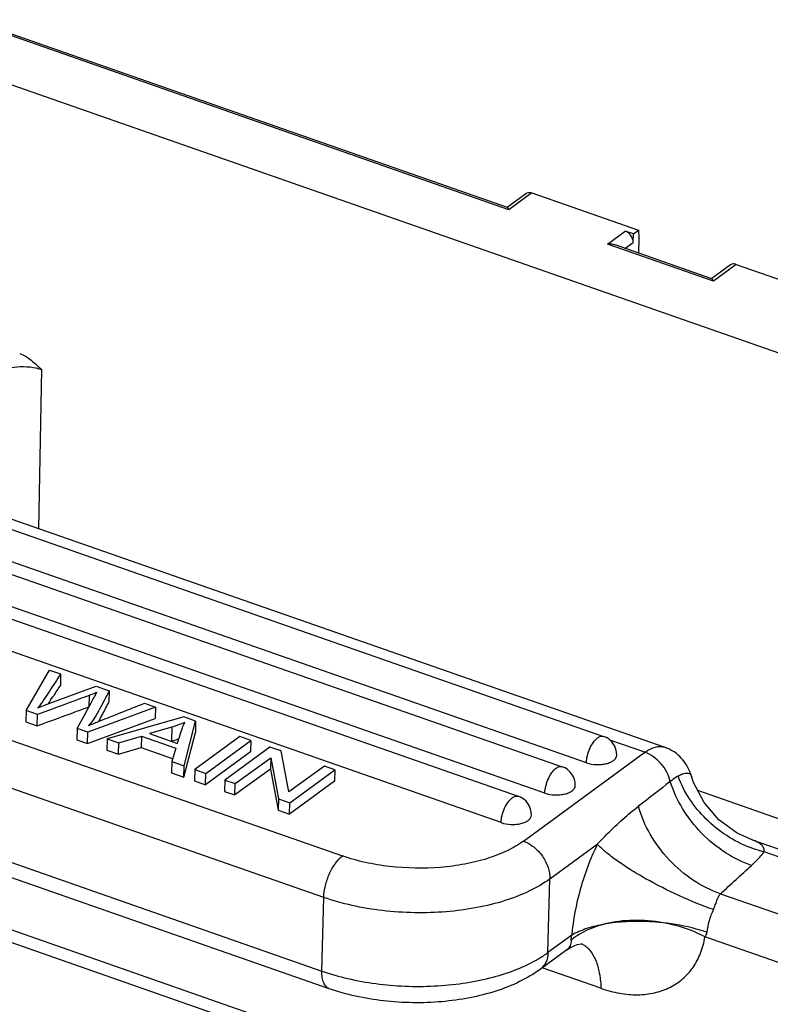
# Model space of a CAD drawing. Units: millimetres. Extents: x 1544 to 1989, y 588 to 903.
# Drawn here: x 1615 to 1638, y 666 to 696 of the extents above; entities that cross this region are included whole.
import ezdxf

# ---------------------------------------------------------------- set-up
doc = ezdxf.new("R2010")
doc.units = ezdxf.units.MM
doc.header["$LTSCALE"] = 65.395
doc.layers.get('0').update_dxf_attribs({"linetype": 'CONTINUOUS', "lineweight": 30})

msp = doc.modelspace()

# ---------------------------------------------------------------- linework, layer by layer
at = {"color": 7, "linetype": 'Continuous'}
for p, q in [((1630.268, 690.483), (1613.666, 696.281)), ((1630.222, 690.554), (1613.759, 696.304)), ((1612.286, 695.267), (1652.133, 681.35)), ((1630.216, 690.562), (1630.79, 690.981)), ((1630.968, 690.995), (1630.268, 690.483)), ((1630.968, 690.995), (1634.238, 689.853)), ((1633.288, 689.428), (1633.836, 689.829)), ((1634.085, 689.741), (1633.836, 689.829)), ((1634.079, 689.482), (1634.085, 689.741)), ((1634.085, 689.741), (1634.238, 689.853)), ((1634.238, 689.853), (1634.25, 689.61)), ((1634.25, 689.61), (1634.244, 689.15)), ((1636.536, 688.294), (1633.288, 689.428)), ((1636.491, 688.365), (1633.521, 689.402)), ((1633.823, 689.297), (1634.079, 689.482)), ((1637.059, 688.792), (1636.485, 688.372)), ((1637.237, 688.806), (1636.536, 688.294)), ((1637.237, 688.806), (1640.257, 687.751)), ((1595.984, 687.657), (1635.05, 674.013)), ((1595.938, 687.352), (1633.172, 674.348)), ((1594.667, 686.422), (1631.901, 673.418)), ((1632.643, 673.539), (1595.409, 686.543)), ((1593.467, 685.467), (1630.557, 672.514)), ((1631.371, 672.609), (1594.137, 685.613)), ((1615.856, 680.717), (1615.949, 685.583)), ((1630.027, 671.705), (1592.938, 684.658)), ((1592.765, 682.001), (1625.168, 670.684)), ((1624.594, 669.412), (1592.191, 680.729)), ((1592.134, 678.475), (1624.537, 667.158)), ((1586.923, 678.232), (1640.484, 659.526)), ((1624.76, 666.618), (1592.358, 677.935)), ((1587.146, 677.766), (1640.707, 659.06)), ((1615.473, 675.137), (1616.186, 676.381)), ((1616.186, 676.381), (1616.528, 676.262)), ((1616.528, 676.262), (1616.519, 675.915)), ((1616.199, 675.368), (1617.613, 675.883)), ((1617.613, 675.883), (1618.016, 675.742)), ((1618.016, 675.742), (1618.008, 675.395)), ((1616.286, 675.556), (1616.304, 675.584)), ((1617.403, 675.6), (1617.394, 675.253)), ((1617.449, 675.35), (1617.508, 675.458)), ((1615.473, 675.137), (1615.465, 674.79)), ((1615.814, 675.017), (1615.473, 675.137)), ((1616.127, 675.132), (1615.814, 675.017)), ((1617.255, 674.993), (1617.342, 675.152)), ((1617.342, 675.152), (1617.449, 675.35)), ((1619.432, 675.247), (1617.358, 674.478)), ((1619.097, 675.365), (1619.432, 675.247)), ((1619.432, 675.247), (1619.424, 674.9)), ((1615.465, 674.79), (1615.806, 674.671)), ((1615.806, 674.671), (1615.814, 675.017)), ((1617.035, 674.591), (1617.255, 674.993)), ((1617.349, 674.132), (1619.424, 674.9)), ((1620.305, 674.942), (1617.953, 674.27)), ((1620.666, 674.816), (1620.305, 674.942)), ((1620.316, 673.445), (1620.666, 674.816)), ((1620.666, 674.816), (1620.657, 674.47)), ((1617.035, 674.591), (1617.027, 674.244)), ((1617.358, 674.478), (1617.035, 674.591)), ((1619.932, 674.631), (1619.25, 674.431)), ((1619.932, 674.631), (1619.921, 674.197)), ((1617.027, 674.244), (1617.349, 674.132)), ((1617.349, 674.132), (1617.358, 674.478)), ((1617.953, 674.27), (1617.945, 673.924)), ((1617.953, 674.27), (1618.308, 674.147)), ((1618.308, 674.147), (1619.004, 674.356)), ((1619.004, 674.356), (1618.996, 674.009)), ((1619.004, 674.356), (1620.06, 673.987)), ((1619.25, 674.431), (1620.105, 674.132)), ((1620.308, 673.098), (1620.657, 674.47)), ((1622.022, 674.343), (1620.64, 673.332)), ((1620.975, 673.215), (1622.357, 674.226)), ((1622.357, 674.226), (1622.022, 674.343)), ((1622.357, 674.226), (1622.348, 673.879)), ((1634.434, 673.859), (1633.359, 674.235)), ((1617.945, 673.924), (1618.299, 673.8)), ((1618.299, 673.8), (1618.308, 674.147)), ((1618.299, 673.8), (1618.996, 674.009)), ((1618.996, 674.009), (1619.951, 673.675)), ((1620.06, 673.987), (1619.936, 673.578)), ((1622.348, 673.879), (1620.966, 672.868)), ((1622.942, 674.021), (1621.56, 673.011)), ((1623.285, 673.902), (1622.942, 674.021)), ((1623.526, 672.645), (1623.285, 673.902)), ((1619.936, 673.578), (1619.927, 673.231)), ((1619.936, 673.578), (1620.316, 673.445)), ((1621.88, 672.899), (1622.967, 673.693)), ((1622.967, 673.693), (1622.958, 673.346)), ((1622.967, 673.693), (1623.207, 672.436)), ((1630.712, 671.137), (1634.434, 673.859)), ((1620.308, 673.098), (1620.316, 673.445)), ((1620.64, 673.332), (1620.631, 672.985)), ((1620.64, 673.332), (1620.975, 673.215)), ((1622.958, 673.346), (1621.872, 672.552)), ((1622.958, 673.346), (1623.198, 672.089)), ((1624.611, 673.438), (1623.526, 672.645)), ((1623.55, 672.316), (1624.932, 673.327)), ((1624.932, 673.327), (1624.611, 673.438)), ((1624.932, 673.327), (1624.923, 672.98)), ((1619.927, 673.231), (1620.308, 673.098)), ((1620.631, 672.985), (1620.966, 672.868)), ((1620.966, 672.868), (1620.975, 673.215)), ((1621.56, 673.011), (1621.551, 672.664)), ((1621.56, 673.011), (1621.88, 672.899)), ((1624.923, 672.98), (1623.541, 671.969)), ((1635.866, 673.125), (1635.866, 673.125)), ((1621.872, 672.552), (1621.88, 672.899)), ((1641.554, 670.768), (1636.059, 672.687)), ((1621.551, 672.664), (1621.872, 672.552)), ((1623.207, 672.436), (1623.198, 672.089)), ((1623.207, 672.436), (1623.55, 672.316)), ((1623.198, 672.089), (1623.541, 671.969)), ((1623.541, 671.969), (1623.55, 672.316)), ((1639.154, 670.677), (1637.74, 671.17)), ((1631.523, 669.979), (1632.979, 671.044)), ((1638.798, 670.561), (1638.096, 670.806)), ((1631.466, 667.725), (1631.523, 669.979)), ((1624.537, 667.158), (1624.594, 669.412)), ((1636.755, 669.529), (1639.841, 668.451)), ((1632.195, 668.258), (1631.466, 667.725)), ((1639.315, 667.144), (1636.279, 668.205)), ((1632.049, 667.812), (1631.224, 667.208)), ((1633.09, 666.629), (1631.291, 667.258))]:
    msp.add_line(p, q, dxfattribs=at)
for points in [[(1637.744, 671.169), (1637.262, 671.387), (1636.701, 671.794), (1636.249, 672.32), (1635.93, 672.936), (1635.866, 673.125)], [(1632.049, 667.812), (1632.178, 667.893), (1632.365, 667.97)], [(1632.365, 667.97), (1632.496, 667.995), (1632.526, 667.997)]]:
    msp.add_lwpolyline(points, dxfattribs=at)
for centre, radius, start, end in [((1692.71, 626.161), 90.997, 146.8551, 147.10336), ((1577.046, 700.994), 46.764, 326.7431, 327.0456), ((1579.05, 773.498), 105.987, 291.45206, 291.77726), ((1632.974, 673.782), 0.6, 358.5673, 70.7465), ((1631.703, 672.852), 0.6, 358.5673, 70.7465), ((1634.353, 672.665), 1.581, 16.8887, 23.4971), ((1630.359, 671.947), 0.6, 358.5673, 70.7465), ((1425.577, 902.059), 314.112, 312.24489, 312.47986), ((1633.404, 666.627), 1.921, 127.008, 129.7722), ((1633.511, 666.483), 2.1, 123.117, 126.9763), ((1634.74, 663.748), 4.866, 70.8153, 71.0562)]:
    msp.add_arc(centre, radius, start, end, dxfattribs=at)
for points, knots in [([(1630.79, 690.981), (1630.813, 690.998), (1630.875, 691.018), (1630.937, 691.006), (1630.968, 690.995)], [0, 0, 0, 0, 0.460811, 1, 1, 1, 1]), ([(1630.219, 690.555), (1630.22, 690.555), (1630.226, 690.552), (1630.23, 690.548), (1630.233, 690.545)], [0, 0, 0, 0, 0.215105, 1, 1, 1, 1]), ([(1630.233, 690.545), (1630.237, 690.541), (1630.251, 690.522), (1630.26, 690.501), (1630.268, 690.483)], [0, 0, 0, 0, 0.195274, 1, 1, 1, 1]), ([(1634.079, 689.482), (1634.081, 689.555), (1634.026, 689.704), (1633.905, 689.804), (1633.836, 689.829)], [0, 0, 0, 0, 0.497672, 1, 1, 1, 1]), ([(1633.521, 689.402), (1633.503, 689.408), (1633.427, 689.429), (1633.347, 689.433), (1633.288, 689.428)], [0, 0, 0, 0, 0.244295, 1, 1, 1, 1]), ([(1637.237, 688.806), (1637.206, 688.816), (1637.144, 688.828), (1637.082, 688.809), (1637.059, 688.792)], [0, 0, 0, 0, 0.539264, 1, 1, 1, 1]), ([(1636.536, 688.294), (1636.53, 688.311), (1636.518, 688.336), (1636.498, 688.362), (1636.488, 688.366)], [0, 0, 0, 0, 0.622591, 1, 1, 1, 1]), ([(1615.272, 686.08), (1615.335, 686.058), (1615.459, 685.995), (1615.688, 685.829), (1615.844, 685.682), (1615.949, 685.583)], [0, 0, 0, 0, 0.238949, 0.488805, 1, 1, 1, 1]), ([(1614.564, 685.47), (1614.646, 685.53), (1614.855, 685.623), (1615.205, 685.685), (1615.583, 685.678), (1615.833, 685.624), (1615.949, 685.583)], [0, 0, 0, 0, 0.213567, 0.469345, 0.741673, 1, 1, 1, 1]), ([(1616.528, 676.262), (1616.471, 676.174), (1616.357, 675.999), (1616.187, 675.736), (1616.014, 675.475), (1615.896, 675.302), (1615.83, 675.221)], [0, 0, 0, 0, 0.249923, 0.499847, 0.749652, 1, 1, 1, 1]), ([(1618.016, 675.742), (1617.967, 675.649), (1617.868, 675.464), (1617.724, 675.185), (1617.576, 674.915), (1617.452, 674.752), (1617.386, 674.678)], [0, 0, 0, 0, 0.253871, 0.508177, 0.758532, 1, 1, 1, 1]), ([(1617.64, 675.693), (1617.618, 675.684), (1617.539, 675.652), (1617.46, 675.621), (1617.403, 675.6)], [0, 0, 0, 0, 0.278067, 1, 1, 1, 1]), ([(1617.508, 675.458), (1617.536, 675.51), (1617.574, 675.579), (1617.617, 675.657), (1617.633, 675.684), (1617.64, 675.693)], [0, 0, 0, 0, 0.656126, 0.873102, 1, 1, 1, 1]), ([(1617.403, 675.6), (1617.296, 675.562), (1616.871, 675.407), (1616.446, 675.25), (1616.127, 675.132)], [0, 0, 0, 0, 0.250427, 1, 1, 1, 1]), ([(1615.806, 674.671), (1616.203, 674.816), (1616.732, 675.012), (1617.261, 675.205), (1617.394, 675.253)], [0, 0, 0, 0, 0.749599, 1, 1, 1, 1]), ([(1615.83, 675.221), (1615.914, 675.255), (1616.037, 675.303), (1616.16, 675.353), (1616.199, 675.368)], [0, 0, 0, 0, 0.681367, 1, 1, 1, 1]), ([(1617.386, 674.678), (1617.417, 674.691), (1617.558, 674.752), (1617.701, 674.81), (1617.812, 674.853)], [0, 0, 0, 0, 0.221779, 1, 1, 1, 1]), ([(1620.332, 674.776), (1620.302, 674.762), (1620.171, 674.707), (1620.036, 674.661), (1619.932, 674.631)], [0, 0, 0, 0, 0.236688, 1, 1, 1, 1]), ([(1620.187, 674.385), (1620.21, 674.459), (1620.252, 674.592), (1620.304, 674.721), (1620.332, 674.776)], [0, 0, 0, 0, 0.557891, 1, 1, 1, 1]), ([(1619.921, 674.197), (1619.941, 674.203), (1620.019, 674.227), (1620.095, 674.253), (1620.152, 674.274)], [0, 0, 0, 0, 0.257485, 1, 1, 1, 1]), ([(1620.105, 674.132), (1620.126, 674.195), (1620.153, 674.28), (1620.18, 674.364), (1620.187, 674.385)], [0, 0, 0, 0, 0.748321, 1, 1, 1, 1]), ([(1632.643, 673.539), (1632.645, 673.612), (1632.667, 673.763), (1632.741, 673.977), (1632.846, 674.164), (1632.938, 674.266), (1632.987, 674.302)], [0, 0, 0, 0, 0.255735, 0.52828, 0.785626, 1, 1, 1, 1]), ([(1632.987, 674.302), (1633.017, 674.323), (1633.075, 674.357), (1633.145, 674.358), (1633.172, 674.348)], [0, 0, 0, 0, 0.553511, 1, 1, 1, 1]), ([(1634.434, 673.859), (1634.486, 673.897), (1634.589, 673.962), (1634.751, 674.025), (1634.907, 674.046), (1635.005, 674.029), (1635.05, 674.013)], [0, 0, 0, 0, 0.292836, 0.55246, 0.784193, 1, 1, 1, 1]), ([(1635.803, 673.296), (1635.768, 673.376), (1635.683, 673.533), (1635.511, 673.738), (1635.299, 673.905), (1635.135, 673.983), (1635.05, 674.013)], [0, 0, 0, 0, 0.246744, 0.496185, 0.74714, 1, 1, 1, 1]), ([(1632.643, 673.539), (1632.739, 673.505), (1632.896, 673.48), (1633.102, 673.484), (1633.251, 673.508), (1633.381, 673.55), (1633.484, 673.608), (1633.554, 673.68), (1633.574, 673.739), (1633.574, 673.767)], [0, 0, 0, 0, 0.2915, 0.443205, 0.58802, 0.718753, 0.83046, 0.922198, 1, 1, 1, 1]), ([(1635.216, 672.965), (1635.167, 673.166), (1634.967, 673.539), (1634.623, 673.793), (1634.434, 673.859)], [0, 0, 0, 0, 0.508644, 1, 1, 1, 1]), ([(1631.371, 672.609), (1631.373, 672.683), (1631.396, 672.833), (1631.469, 673.047), (1631.574, 673.234), (1631.666, 673.336), (1631.716, 673.372)], [0, 0, 0, 0, 0.255735, 0.52828, 0.785626, 1, 1, 1, 1]), ([(1631.716, 673.372), (1631.745, 673.394), (1631.803, 673.427), (1631.873, 673.428), (1631.901, 673.418)], [0, 0, 0, 0, 0.553511, 1, 1, 1, 1]), ([(1635.454, 673.131), (1635.435, 673.12), (1635.353, 673.068), (1635.274, 673.011), (1635.216, 672.965)], [0, 0, 0, 0, 0.230176, 1, 1, 1, 1]), ([(1635.454, 673.131), (1635.5, 673.16), (1635.57, 673.196), (1635.664, 673.22), (1635.737, 673.227), (1635.805, 673.21), (1635.849, 673.166), (1635.861, 673.139), (1635.866, 673.125)], [0, 0, 0, 0, 0.34794, 0.490728, 0.613894, 0.813388, 0.90469, 1, 1, 1, 1]), ([(1637.662, 670.94), (1637.412, 671.036), (1636.926, 671.286), (1636.096, 671.955), (1635.63, 672.641), (1635.454, 673.131)], [0, 0, 0, 0, 0.252516, 0.509249, 1, 1, 1, 1]), ([(1631.371, 672.609), (1631.468, 672.576), (1631.624, 672.55), (1631.83, 672.554), (1631.979, 672.578), (1632.109, 672.62), (1632.212, 672.678), (1632.282, 672.75), (1632.302, 672.81), (1632.303, 672.837)], [0, 0, 0, 0, 0.2915, 0.443205, 0.58802, 0.718753, 0.83046, 0.922198, 1, 1, 1, 1]), ([(1637.706, 670.397), (1637.424, 670.49), (1636.869, 670.765), (1636.149, 671.363), (1635.57, 672.106), (1635.306, 672.675), (1635.216, 672.965)], [0, 0, 0, 0, 0.241172, 0.496701, 0.754005, 1, 1, 1, 1]), ([(1630.027, 671.705), (1630.029, 671.778), (1630.052, 671.929), (1630.125, 672.143), (1630.23, 672.329), (1630.322, 672.431), (1630.372, 672.468)], [0, 0, 0, 0, 0.255735, 0.52828, 0.785626, 1, 1, 1, 1]), ([(1630.372, 672.468), (1630.401, 672.489), (1630.459, 672.522), (1630.529, 672.523), (1630.557, 672.514)], [0, 0, 0, 0, 0.553511, 1, 1, 1, 1]), ([(1632.979, 671.044), (1633.082, 671.154), (1633.337, 671.418), (1633.752, 671.812), (1634.077, 672.082), (1634.239, 672.208)], [0, 0, 0, 0, 0.263926, 0.640051, 1, 1, 1, 1]), ([(1636.755, 669.529), (1636.464, 669.626), (1635.892, 669.914), (1635.157, 670.541), (1634.577, 671.317), (1634.321, 671.908), (1634.239, 672.208)], [0, 0, 0, 0, 0.241685, 0.498, 0.755403, 1, 1, 1, 1]), ([(1630.027, 671.705), (1630.124, 671.671), (1630.28, 671.645), (1630.486, 671.65), (1630.635, 671.673), (1630.765, 671.715), (1630.868, 671.774), (1630.938, 671.846), (1630.958, 671.905), (1630.959, 671.932)], [0, 0, 0, 0, 0.2915, 0.443205, 0.58802, 0.718753, 0.83046, 0.922198, 1, 1, 1, 1]), ([(1638.096, 670.806), (1638.097, 670.83), (1638.096, 670.876), (1638.068, 670.96), (1637.997, 671.046), (1637.879, 671.117), (1637.791, 671.153), (1637.744, 671.169)], [0, 0, 0, 0, 0.131622, 0.249868, 0.4772, 0.724608, 1, 1, 1, 1]), ([(1630.712, 671.137), (1630.557, 671.024), (1630.2, 670.819), (1629.596, 670.587), (1628.909, 670.419), (1627.907, 670.288), (1626.873, 670.306), (1625.872, 670.472), (1625.395, 670.605), (1625.168, 670.684)], [0, 0, 0, 0, 0.100387, 0.213638, 0.337685, 0.469554, 0.741693, 0.874499, 1, 1, 1, 1]), ([(1630.712, 671.137), (1630.826, 671.097), (1631.047, 670.969), (1631.308, 670.688), (1631.483, 670.349), (1631.526, 670.099), (1631.523, 669.979)], [0, 0, 0, 0, 0.243091, 0.502356, 0.760308, 1, 1, 1, 1]), ([(1632.979, 671.044), (1632.764, 670.6), (1632.42, 669.689), (1632.235, 668.731), (1632.195, 668.258)], [0, 0, 0, 0, 0.50954, 1, 1, 1, 1]), ([(1636.535, 669.04), (1636.183, 669.163), (1635.478, 669.454), (1634.634, 669.88), (1634, 670.256), (1633.59, 670.528), (1633.251, 670.785), (1633.058, 670.959), (1632.979, 671.044)], [0, 0, 0, 0, 0.272331, 0.556223, 0.689609, 0.810692, 0.915321, 1, 1, 1, 1]), ([(1638.096, 670.806), (1638.06, 670.815), (1637.913, 670.852), (1637.769, 670.9), (1637.662, 670.94)], [0, 0, 0, 0, 0.246577, 1, 1, 1, 1]), ([(1624.594, 669.412), (1624.597, 669.534), (1624.635, 669.786), (1624.758, 670.142), (1624.932, 670.453), (1625.086, 670.623), (1625.168, 670.684)], [0, 0, 0, 0, 0.255765, 0.528275, 0.7856, 1, 1, 1, 1]), ([(1637.706, 670.397), (1637.742, 670.43), (1637.879, 670.559), (1638.008, 670.698), (1638.096, 670.806)], [0, 0, 0, 0, 0.257247, 1, 1, 1, 1]), ([(1631.523, 669.979), (1631.329, 669.838), (1630.884, 669.581), (1630.129, 669.291), (1629.27, 669.081), (1628.339, 668.959), (1627.372, 668.929), (1626.405, 668.993), (1625.473, 669.148), (1624.877, 669.314), (1624.594, 669.412)], [0, 0, 0, 0, 0.100352, 0.213564, 0.337572, 0.4694, 0.60544, 0.741781, 0.874542, 1, 1, 1, 1]), ([(1636.535, 669.04), (1636.556, 669.088), (1636.586, 669.157), (1636.62, 669.25), (1636.642, 669.315), (1636.665, 669.376), (1636.699, 669.449), (1636.732, 669.499), (1636.755, 669.529)], [0, 0, 0, 0, 0.287776, 0.422535, 0.550038, 0.671036, 0.786637, 1, 1, 1, 1]), ([(1636.535, 669.04), (1636.481, 668.929), (1636.395, 668.702), (1636.349, 668.462), (1636.339, 668.344)], [0, 0, 0, 0, 0.509534, 1, 1, 1, 1]), ([(1633.213, 668.596), (1633.022, 668.563), (1632.672, 668.48), (1632.338, 668.341), (1632.195, 668.258)], [0, 0, 0, 0, 0.54082, 1, 1, 1, 1]), ([(1633.213, 668.6), (1633.134, 668.58), (1632.838, 668.495), (1632.554, 668.366), (1632.364, 668.242)], [0, 0, 0, 0, 0.264755, 1, 1, 1, 1]), ([(1634.993, 668.64), (1634.692, 668.694), (1634.093, 668.742), (1633.495, 668.67), (1633.213, 668.6)], [0, 0, 0, 0, 0.513137, 1, 1, 1, 1]), ([(1634.993, 668.636), (1634.839, 668.653), (1634.247, 668.699), (1633.647, 668.673), (1633.213, 668.596)], [0, 0, 0, 0, 0.259595, 1, 1, 1, 1]), ([(1636.279, 668.205), (1636.182, 668.256), (1635.772, 668.451), (1635.331, 668.58), (1634.993, 668.64)], [0, 0, 0, 0, 0.242885, 1, 1, 1, 1]), ([(1636.32, 668.351), (1636.218, 668.386), (1635.785, 668.519), (1635.336, 668.599), (1634.993, 668.636)], [0, 0, 0, 0, 0.237463, 1, 1, 1, 1]), ([(1632.176, 668.103), (1632.176, 668.114), (1632.177, 668.166), (1632.186, 668.217), (1632.195, 668.258)], [0, 0, 0, 0, 0.204954, 1, 1, 1, 1]), ([(1633.09, 666.629), (1633.277, 666.564), (1633.649, 666.464), (1634.206, 666.414), (1634.729, 666.471), (1635.201, 666.635), (1635.607, 666.902), (1635.932, 667.263), (1636.164, 667.706), (1636.251, 668.034), (1636.279, 668.205)], [0, 0, 0, 0, 0.144026, 0.27887, 0.40494, 0.524178, 0.639604, 0.754966, 0.874134, 1, 1, 1, 1]), ([(1636.279, 668.205), (1636.296, 668.221), (1636.327, 668.265), (1636.337, 668.316), (1636.339, 668.344)], [0, 0, 0, 0, 0.46094, 1, 1, 1, 1]), ([(1632.176, 668.103), (1632.177, 668.046), (1632.165, 667.96), (1632.109, 667.864), (1632.07, 667.827), (1632.049, 667.812)], [0, 0, 0, 0, 0.520111, 0.760209, 1, 1, 1, 1]), ([(1632.487, 668), (1632.517, 667.985), (1632.556, 667.963), (1632.592, 667.938), (1632.602, 667.931)], [0, 0, 0, 0, 0.746692, 1, 1, 1, 1]), ([(1632.602, 667.931), (1632.678, 667.875), (1632.82, 667.721), (1632.967, 667.419), (1633.061, 667.047), (1633.086, 666.774), (1633.09, 666.629)], [0, 0, 0, 0, 0.199085, 0.428922, 0.69599, 1, 1, 1, 1]), ([(1631.084, 667.481), (1631.118, 667.5), (1631.249, 667.576), (1631.376, 667.658), (1631.466, 667.725)], [0, 0, 0, 0, 0.258565, 1, 1, 1, 1]), ([(1631.466, 667.725), (1631.464, 667.622), (1631.433, 667.469), (1631.329, 667.301), (1631.261, 667.236), (1631.224, 667.208)], [0, 0, 0, 0, 0.522689, 0.764884, 1, 1, 1, 1]), ([(1624.537, 667.158), (1624.797, 667.067), (1625.342, 666.912), (1626.488, 666.707), (1627.678, 666.659), (1628.847, 666.769), (1629.671, 666.928), (1630.419, 667.158), (1630.876, 667.365), (1631.084, 667.481)], [0, 0, 0, 0, 0.122809, 0.252488, 0.519708, 0.651065, 0.77663, 0.893636, 1, 1, 1, 1]), ([(1624.76, 666.618), (1624.724, 666.631), (1624.651, 666.682), (1624.581, 666.807), (1624.541, 666.97), (1624.535, 667.092), (1624.537, 667.158)], [0, 0, 0, 0, 0.18922, 0.411034, 0.681405, 1, 1, 1, 1]), ([(1631.224, 667.208), (1631.027, 667.065), (1630.59, 666.808), (1629.862, 666.522), (1629.059, 666.321), (1628.203, 666.204), (1627.319, 666.173), (1626.433, 666.23), (1625.575, 666.372), (1625.024, 666.526), (1624.76, 666.618)], [0, 0, 0, 0, 0.108899, 0.225455, 0.349035, 0.478546, 0.611395, 0.744518, 0.875014, 1, 1, 1, 1])]:
    msp.add_open_spline(points, degree=3, knots=knots, dxfattribs=at)
for points in [[(1617.808, 675.017), (1617.874, 675.143), (1617.941, 675.269), (1618.008, 675.395)], [(1618.372, 675.075), (1618.613, 675.171), (1618.855, 675.268), (1619.097, 675.365)], [(1617.696, 674.806), (1617.734, 674.876), (1617.771, 674.946), (1617.808, 675.017)], [(1635.216, 672.965), (1634.891, 672.712), (1634.565, 672.46), (1634.239, 672.208)]]:
    msp.add_open_spline(points, degree=3, dxfattribs=at)

doc.saveas('drawing.dxf')
